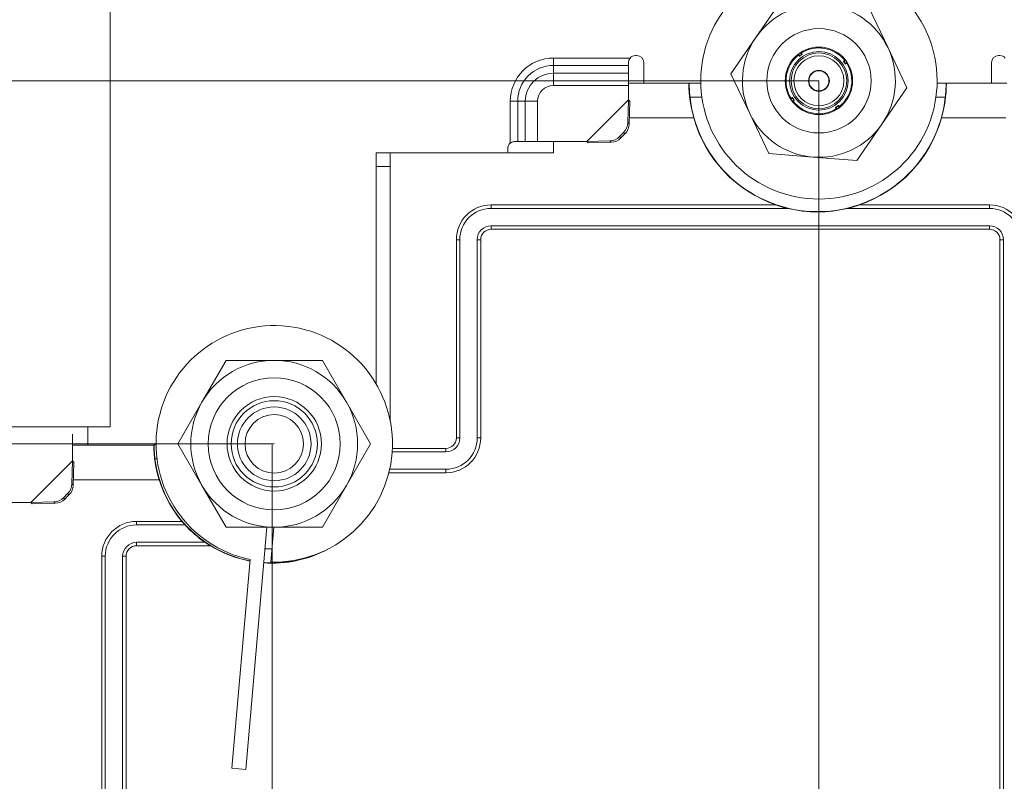
# Model space of a CAD drawing. Units: millimetres. Extents: x 0 to 297, y 0 to 265.
# Drawn here: x 175 to 183, y 115 to 121 of the extents above; entities that cross this region are included whole.
import ezdxf

# ---------------------------------------------------------------- set-up
doc = ezdxf.new("R2010")
doc.units = ezdxf.units.MM
doc.layers.add('1', color=7, linetype='Continuous', true_color=0xffffff)
doc.styles.add('Malgun Gothic', font='txt')
doc.dimstyles.get("Standard").update_dxf_attribs({"dimtxt": 0.18, "dimasz": 0.18, "dimexe": 0.18, "dimexo": 0.0625, "dimgap": 0.09, "dimtad": 0, "dimtih": 1, "dimtoh": 1, "dimdec": 4, "dimzin": 0, "dimdsep": 46, "dimtxsty": 'Standard', "dimcen": 0.09, "dimadec": 0, "dimazin": 0, "dimtfac": 1, "dimtdec": 4, "dimtofl": 0, "dimtmove": 0, "dimatfit": 3, "dimfxl": 1, "dimtolj": 1, "dimtzin": 0, "dimarcsym": 0})

# ---------------------------------------------------------------- blocks, each defined once
blk = doc.blocks.new('_U6')
at = {"layer": '1', "color": 7, "lineweight": 13}
for p, q in [((177.1886, 117.739), (177.1886, 103.2273)), ((171.4211, 112.1579), (171.4211, 103.2273)), ((171.4211, 104.0273), (177.1886, 104.0273))]:
    blk.add_line(p, q, dxfattribs=at)
at = {"layer": '1', "color": 7}
for points in [[(171.4211, 104.0273), (172.9211, 104.2918), (172.9211, 103.7628)], [(177.1886, 104.0273), (175.6886, 103.7628), (175.6886, 104.2918)]]:
    blk.add_solid(points, dxfattribs=at)
at = {"layer": '1', "color": 2, "linetype": 'Continuous', "lineweight": 13, "insert": (173.6107, 104.8404), "char_height": 1.5, "attachment_point": 7, "line_spacing_factor": 1.040712, "style": 'Malgun Gothic'}
blk.add_mtext('\\fMalgun Gothic|b0|i0;\\W0.8000;4\\A1;{\\H0.7x;\\S3/32;}', dxfattribs=at)
blk = doc.blocks.new('_U7')
at = {"layer": '1', "color": 7, "lineweight": 13}
for p, q in [((181.558, 120.6473), (181.558, 98.548)), ((171.4211, 112.1568), (171.4211, 98.548)), ((171.4211, 99.348), (181.558, 99.348))]:
    blk.add_line(p, q, dxfattribs=at)
at = {"layer": '1', "color": 7}
for points in [[(171.4211, 99.348), (172.9211, 99.6125), (172.9211, 99.0835)], [(181.558, 99.348), (180.058, 99.0835), (180.058, 99.6125)]]:
    blk.add_solid(points, dxfattribs=at)
at = {"layer": '1', "color": 2, "linetype": 'Continuous', "lineweight": 13, "insert": (175.3723, 100.1611), "char_height": 1.5, "attachment_point": 7, "line_spacing_factor": 1.040712, "style": 'Malgun Gothic'}
blk.add_mtext('\\fMalgun Gothic|b0|i0;\\W0.8000;7\\A1;{\\H0.7x;\\S3/16;}', dxfattribs=at)
blk = doc.blocks.new('_U14')
at = {"layer": '1', "color": 7, "lineweight": 13}
for p, q in [((168.5977, 108.4068), (168.5977, 117.3244)), ((187.6822, 113.5744), (167.7977, 113.5744)), ((171.4211, 112.1568), (167.7977, 112.1568))]:
    blk.add_line(p, q, dxfattribs=at)
at = {"layer": '1', "color": 7}
for points in [[(168.5977, 113.5744), (168.3332, 115.0744), (168.8622, 115.0745)], [(168.5977, 112.1568), (168.8622, 110.6568), (168.3332, 110.6568)]]:
    blk.add_solid(points, dxfattribs=at)
at = {"layer": '1', "color": 2, "linetype": 'Continuous', "lineweight": 13, "insert": (168.4316, 112.5483), "char_height": 1.5, "attachment_point": 7, "rotation": 90, "line_spacing_factor": 1.040712, "style": 'Malgun Gothic'}
blk.add_mtext('\\fMalgun Gothic|b0|i0;\\W0.8000;1', dxfattribs=at)
blk = doc.blocks.new('_U15')
at = {"layer": '1', "color": 7, "lineweight": 13}
for p, q in [((177.2056, 117.7478), (163.8651, 117.7478)), ((164.6651, 112.1568), (164.6651, 117.7478)), ((171.4211, 112.1568), (163.8651, 112.1568))]:
    blk.add_line(p, q, dxfattribs=at)
at = {"layer": '1', "color": 7}
for points in [[(164.6651, 117.7478), (164.9296, 116.2478), (164.4006, 116.2478)], [(164.6651, 112.1568), (164.4006, 113.6568), (164.9296, 113.6568)]]:
    blk.add_solid(points, dxfattribs=at)
at = {"layer": '1', "color": 2, "linetype": 'Continuous', "lineweight": 13, "insert": (163.999, 114.0095), "char_height": 1.5, "attachment_point": 7, "rotation": 90, "line_spacing_factor": 1.040712, "style": 'Malgun Gothic'}
blk.add_mtext('\\fMalgun Gothic|b0|i0;\\W0.8000;3\\A1;{\\H0.7x;\\S31/32;}', dxfattribs=at)
blk = doc.blocks.new('_U16')
at = {"layer": '1', "color": 7, "lineweight": 13}
for p, q in [((181.558, 120.6473), (159.5263, 120.6473)), ((160.3263, 112.1568), (160.3263, 120.6473)), ((171.4211, 112.1568), (159.5263, 112.1568))]:
    blk.add_line(p, q, dxfattribs=at)
at = {"layer": '1', "color": 7}
for points in [[(160.3263, 120.6473), (160.5908, 119.1473), (160.0618, 119.1473)], [(160.3263, 112.1568), (160.0618, 113.6568), (160.5908, 113.6568)]]:
    blk.add_solid(points, dxfattribs=at)
at = {"layer": '1', "color": 2, "linetype": 'Continuous', "lineweight": 13, "insert": (159.6602, 114.9502), "char_height": 1.5, "attachment_point": 7, "rotation": 90, "line_spacing_factor": 1.040712, "style": 'Malgun Gothic'}
blk.add_mtext('\\fMalgun Gothic|b0|i0;\\W0.8000;6\\A1;{\\H0.7x;\\S1/32;}', dxfattribs=at)
blk = doc.blocks.new('_U26')
at = {"layer": '1', "color": 7, "lineweight": 13}
for p, q in [((170.3378, 115.3051), (170.3378, 107.1358)), ((171.4211, 112.1579), (171.4211, 107.1358)), ((166.5878, 107.9358), (174.5716, 107.9358))]:
    blk.add_line(p, q, dxfattribs=at)
at = {"layer": '1', "color": 7}
for points in [[(170.3378, 107.9358), (168.8378, 107.6713), (168.8378, 108.2003)], [(171.4211, 107.9358), (172.9211, 108.2003), (172.9211, 107.6713)]]:
    blk.add_solid(points, dxfattribs=at)
at = {"layer": '1', "color": 2, "linetype": 'Continuous', "lineweight": 13, "insert": (173.575, 108.7489), "char_height": 1.5, "attachment_point": 7, "line_spacing_factor": 1.040712, "style": 'Malgun Gothic'}
blk.add_mtext('\\fMalgun Gothic|b0|i0;\\W0.8000;\\A1;{\\H0.7x;\\S25/32;}', dxfattribs=at)

msp = doc.modelspace()

# ---------------------------------------------------------------- linework, layer by layer
at = {"layer": '1', "color": 3, "linetype": 'Continuous', "lineweight": 13}
for p, q in [((175.893345, 123.716234), (175.893345, 117.882901)), ((181.255377, 121.284737), (181.055006, 120.994328)), ((182.110066, 120.909364), (181.95875, 121.228094)), ((181.055006, 120.994328), (180.854636, 120.70392)), ((181.392299, 120.857698), (181.393469, 120.860646)), ((181.402557, 120.84783), (181.393484, 120.860658)), ((181.395694, 120.862344), (181.406311, 120.847333)), ((181.419918, 120.856956), (181.409301, 120.871968)), ((181.411627, 120.87349), (181.4207, 120.860662)), ((181.411643, 120.8735), (181.414813, 120.873621)), ((182.261382, 120.590633), (182.110066, 120.909364)), ((179.436721, 120.82857), (179.436721, 120.769575)), ((179.436721, 120.82857), (180.049065, 120.82857)), ((180.036721, 120.793652), (180.036721, 120.769575)), ((180.092276, 120.849208), (180.103387, 120.849208)), ((180.158943, 120.627178), (180.158943, 120.793652)), ((181.773077, 120.809592), (181.758065, 120.798975)), ((181.758563, 120.802729), (181.771391, 120.811802)), ((181.767689, 120.785368), (181.782701, 120.795985)), ((181.768431, 120.812987), (181.771379, 120.811817)), ((181.784222, 120.793659), (181.771394, 120.784586)), ((181.784233, 120.793643), (181.784354, 120.790473)), ((182.936721, 120.627178), (182.936721, 120.793652)), ((182.992276, 120.849208), (183.003387, 120.849208)), ((180.036721, 120.769575), (179.436721, 120.769575)), ((179.436721, 120.769575), (179.436721, 120.708453)), ((179.436721, 120.708453), (179.436721, 120.610129)), ((179.436721, 120.708453), (180.036721, 120.708453)), ((180.036721, 120.769575), (180.036721, 120.708453)), ((180.036721, 120.708453), (180.036721, 120.610129)), ((180.854636, 120.70392), (181.005952, 120.385189)), ((180.036727, 120.627186), (180.519085, 120.627186)), ((180.52002, 120.628121), (180.61376, 120.628121)), ((182.57561, 120.628138), (182.502257, 120.628138)), ((182.576579, 120.627186), (183.05894, 120.627186)), ((180.036721, 120.610129), (179.436721, 120.610129)), ((180.036721, 120.610129), (180.036721, 120.494822)), ((182.061012, 120.300225), (182.261382, 120.590633)), ((179.091861, 120.483711), (179.150856, 120.483711)), ((179.091861, 120.149144), (179.091861, 120.483711)), ((179.150856, 120.483711), (179.211979, 120.483711)), ((179.150856, 120.483711), (179.150856, 120.161489)), ((179.211979, 120.483711), (179.310303, 120.483711)), ((179.211979, 120.161489), (179.211979, 120.483711)), ((179.310303, 120.483711), (179.310303, 120.161489)), ((179.703387, 120.161489), (180.036721, 120.494822)), ((179.703428, 120.161476), (180.036734, 120.494781)), ((180.031015, 120.310849), (180.036734, 120.494781)), ((180.036734, 120.494809), (180.036721, 120.494822)), ((180.036734, 120.494809), (180.047483, 120.484059)), ((180.047482, 120.484033), (180.041764, 120.3001)), ((180.622592, 120.517027), (180.52803, 120.517027)), ((181.331785, 120.50091), (181.331665, 120.50408)), ((181.331796, 120.500894), (181.344624, 120.509967)), ((181.348329, 120.509186), (181.333318, 120.498568)), ((181.342942, 120.484961), (181.357953, 120.495578)), ((181.357456, 120.491824), (181.344628, 120.482751)), ((181.347588, 120.481566), (181.344639, 120.482736)), ((182.567633, 120.517027), (182.493427, 120.517027)), ((181.005952, 120.385189), (181.157268, 120.066459)), ((181.704391, 120.421063), (181.695319, 120.433891)), ((181.6961, 120.437597), (181.706717, 120.422585)), ((181.704375, 120.421053), (181.701206, 120.420932)), ((181.720325, 120.432209), (181.709708, 120.447221)), ((181.713462, 120.446723), (181.722534, 120.433895)), ((181.72372, 120.436855), (181.72255, 120.433907)), ((180.031015, 120.310849), (180.041764, 120.3001)), ((180.558303, 120.350378), (180.043322, 120.350378)), ((181.860641, 120.009816), (182.061012, 120.300225)), ((183.052342, 120.350378), (182.53736, 120.350378)), ((179.96454, 120.201126), (179.997083, 120.233669)), ((179.975288, 120.190377), (180.007832, 120.222921)), ((180.007832, 120.222921), (179.997083, 120.233669)), ((179.150856, 120.161489), (179.126779, 120.161489)), ((179.211979, 120.161489), (179.150856, 120.161489)), ((179.310303, 120.161489), (179.211979, 120.161489)), ((179.703387, 120.161489), (179.310303, 120.161489)), ((179.436721, 120.161493), (179.436721, 120.0726)), ((179.703387, 120.161489), (179.703401, 120.161475)), ((179.71415, 120.150726), (179.703401, 120.161475)), ((179.703428, 120.161476), (179.88736, 120.167194)), ((179.898109, 120.156446), (179.714177, 120.150727)), ((179.898109, 120.156446), (179.88736, 120.167194)), ((179.96454, 120.201126), (179.975288, 120.190377)), ((179.436721, 120.0726), (178.133019, 120.0726)), ((178.133019, 117.926263), (178.133019, 120.072583)), ((179.071224, 120.094822), (179.071224, 120.105933)), ((181.157268, 120.066459), (181.508955, 120.038137)), ((181.508955, 120.038137), (181.860641, 120.009816)), ((178.019484, 118.226966), (178.019484, 119.961472)), ((178.13108, 119.961472), (178.019484, 119.961472)), ((178.13108, 117.936064), (178.13108, 119.961472)), ((178.938575, 119.655933), (181.214498, 119.655933)), ((178.938575, 119.628155), (178.938575, 119.655933)), ((178.938575, 119.628155), (181.308407, 119.628155)), ((181.787256, 119.628155), (182.921123, 119.628155)), ((181.881165, 119.655933), (182.921123, 119.655933)), ((182.921123, 119.628155), (182.921123, 119.655933)), ((178.938575, 119.461489), (178.938575, 119.489266)), ((178.938575, 119.489266), (182.921123, 119.489266)), ((182.921123, 119.461489), (178.938575, 119.461489)), ((182.921123, 119.461489), (182.921123, 119.489266)), ((178.660797, 117.794548), (178.660797, 119.378155)), ((178.688575, 119.378155), (178.660797, 119.378155)), ((178.688575, 117.794548), (178.688575, 119.378155)), ((178.855241, 119.378155), (178.827463, 119.378155)), ((178.827463, 117.794548), (178.827463, 119.378155)), ((178.855241, 119.378155), (178.855241, 117.794548)), ((183.004456, 119.378155), (183.032234, 119.378155)), ((183.004456, 113.277345), (183.004456, 119.378155)), ((183.032234, 113.277345), (183.032234, 119.378155)), ((176.820677, 118.414509), (176.628227, 118.081176)), ((177.205577, 118.414509), (176.820677, 118.414509)), ((177.590477, 118.414509), (177.205577, 118.414509)), ((177.782927, 118.081176), (177.590477, 118.414509)), ((176.628227, 118.081176), (176.435777, 117.747842)), ((177.975377, 117.747843), (177.782927, 118.081176)), ((174.782234, 117.882901), (175.893345, 117.882901)), ((175.716352, 117.738013), (175.716352, 117.8829)), ((175.59413, 117.824846), (175.59413, 117.726521)), ((178.688575, 117.794548), (178.660797, 117.794548)), ((178.855241, 117.794548), (178.827463, 117.794548)), ((175.59413, 117.611215), (175.59413, 117.726521)), ((175.59414, 117.738023), (176.243161, 117.738023)), ((176.244096, 117.738959), (176.261175, 117.738959)), ((176.435777, 117.747842), (176.628227, 117.414509)), ((177.782927, 117.414509), (177.975377, 117.747843)), ((178.149313, 117.711215), (178.577463, 117.711215)), ((178.577463, 117.683437), (178.577463, 117.711215)), ((176.268786, 117.627864), (176.252644, 117.627864)), ((178.147827, 117.683437), (178.577463, 117.683437)), ((175.260797, 117.277881), (175.59413, 117.611215)), ((175.260837, 117.277868), (175.594143, 117.611174)), ((175.588424, 117.427242), (175.594143, 117.611174)), ((175.594144, 117.611201), (175.59413, 117.611215)), ((175.594144, 117.611201), (175.604893, 117.600452)), ((175.604892, 117.600425), (175.599173, 117.416493)), ((178.577463, 117.51677), (178.121324, 117.51677)), ((178.127889, 117.544548), (178.577463, 117.544548)), ((178.577463, 117.51677), (178.577463, 117.544548)), ((175.588424, 117.427242), (175.599173, 117.416493)), ((176.285904, 117.461215), (175.600577, 117.461215)), ((176.628227, 117.414509), (176.820677, 117.081176)), ((177.590477, 117.081176), (177.782927, 117.414509)), ((175.521949, 117.317519), (175.554493, 117.350062)), ((175.521949, 117.317519), (175.532698, 117.30677)), ((175.532698, 117.30677), (175.565242, 117.339314)), ((175.565242, 117.339314), (175.554493, 117.350062)), ((174.867712, 117.277881), (175.260797, 117.277881)), ((175.260797, 117.277881), (175.26081, 117.277868)), ((175.271559, 117.267119), (175.26081, 117.277868)), ((175.260837, 117.277868), (175.44477, 117.283587)), ((175.455518, 117.272838), (175.271586, 117.26712)), ((175.455518, 117.272838), (175.44477, 117.283587)), ((176.105241, 117.127881), (176.468492, 117.127881)), ((176.105241, 117.100104), (176.105241, 117.127881)), ((176.105241, 117.100104), (176.492362, 117.100104)), ((176.820677, 117.081176), (177.205577, 117.081176)), ((177.147248, 117.081144), (176.978004, 115.146667)), ((177.17875, 116.803779), (177.20302, 117.081186)), ((177.205577, 117.081176), (177.590477, 117.081176)), ((176.105241, 116.961215), (176.651962, 116.961215)), ((176.105241, 116.933437), (176.105241, 116.961215)), ((176.695568, 116.933437), (176.105241, 116.933437)), ((175.827463, 113.277345), (175.827463, 116.850104)), ((175.855241, 116.850104), (175.827463, 116.850104)), ((175.855241, 116.850104), (175.855241, 113.277345)), ((176.021908, 116.850104), (175.99413, 116.850104)), ((175.99413, 116.850104), (175.99413, 113.277345)), ((176.021908, 116.850104), (176.021908, 113.277345)), ((177.013146, 116.82321), (176.867315, 115.156351)), ((176.978004, 115.146667), (176.867315, 115.156351))]:
    msp.add_line(p, q, dxfattribs=at)
for centre, radius in [((181.558009, 120.647277), 0.416667), ((181.558009, 120.647277), 0.269444), ((181.558009, 120.647277), 0.234447), ((181.558009, 120.647277), 0.222222), ((181.558009, 120.647277), 0.2), ((181.558009, 120.647277), 0.083333), ((181.558009, 120.647277), 0.080425), ((177.205577, 117.747843), 0.527778), ((177.205577, 117.747843), 0.376988), ((177.205577, 117.747843), 0.344444), ((177.205577, 117.747843), 0.294444), ((177.205577, 117.747843), 0.233333)]:
    msp.add_circle(centre, radius, dxfattribs=at)
for centre, radius, start, end in [((181.558009, 120.647277), 0.944444, 86.6426435, 76.5140297), ((181.558009, 120.647277), 0.611111, 85.3958712, 145.3958712), ((181.558009, 120.647277), 0.611111, 25.3958712, 85.3958712), ((181.558009, 120.647277), 0.611111, 145.3958712, 205.3958712), ((181.558009, 120.647277), 0.26269, 128.2784363, 212.261987), ((181.558009, 120.647277), 0.26269, 128.2693666, 128.2784363), ((181.558009, 120.647277), 0.26269, 122.261987, 122.2710568), ((181.558009, 120.647277), 0.26269, 38.2784363, 122.261987), ((181.558009, 120.647277), 0.611111, 325.3958712, 25.3958712), ((179.436721, 120.483711), 0.344859, 90, 180), ((180.092276, 120.793652), 0.055556, 90, 141.0592133), ((180.103387, 120.793652), 0.055556, 0, 90), ((181.558009, 120.647277), 0.26269, 308.2784363, 32.261987), ((181.558009, 120.647277), 0.26269, 38.2693666, 38.2784363), ((181.558009, 120.647277), 0.26269, 32.261987, 32.2710568), ((182.992276, 120.793652), 0.055556, 90, 180), ((183.003387, 120.793652), 0.055556, 38.9407867, 90), ((179.436721, 120.483711), 0.285865, 90, 180), ((179.436721, 120.483711), 0.224742, 90, 180), ((179.436721, 120.483711), 0.126418, 90, 180), ((181.547832, 120.628155), 1.025838, 186.2189985, 353.7810015), ((181.558009, 120.647277), 0.26269, 212.261987, 212.2710568), ((181.558009, 120.647277), 0.26269, 218.2693666, 218.2784363), ((181.558009, 120.647277), 0.26269, 218.2784363, 302.261987), ((181.558009, 120.647277), 0.611111, 205.3958712, 265.3958712), ((181.558009, 120.647277), 0.26269, 302.261987, 302.2710568), ((181.558009, 120.647277), 0.26269, 308.2693666, 308.2784363), ((181.547832, 120.628155), 1.027778, 195.6803501, 251.0753556), ((181.558009, 120.647277), 0.611111, 265.3958712, 325.3958712), ((181.547832, 120.628155), 1.027778, 288.9246444, 344.3196499), ((179.126779, 120.105933), 0.055556, 128.9407867, 180), ((179.126779, 120.094822), 0.055556, 180, 203.5785937), ((178.938575, 119.378155), 0.277778, 90, 180), ((178.938575, 119.378155), 0.25, 90, 180), ((181.547832, 120.628155), 1.028263, 256.5354524, 283.4645476), ((182.921123, 119.378155), 0.277778, 0, 90), ((182.921123, 119.378155), 0.25, 0, 90), ((178.938575, 119.378155), 0.111111, 90, 180), ((178.938575, 119.378155), 0.083333, 90, 180), ((182.921123, 119.378155), 0.111111, 0, 90), ((182.921123, 119.378155), 0.083333, 0, 90), ((177.205577, 117.747843), 0.944444, 268.372288, 258.2436743), ((177.205577, 117.747843), 0.666667, 90, 150), ((177.205577, 117.747843), 0.666667, 30, 90), ((177.205577, 117.747843), 0.666667, 150, 210), ((177.205577, 117.747843), 0.666667, 330, 30), ((178.577463, 117.794548), 0.083333, 270, 0), ((178.577463, 117.794548), 0.111111, 270, 0), ((178.577463, 117.794548), 0.25, 270, 0), ((178.577463, 117.794548), 0.277778, 270, 0), ((177.188575, 117.738993), 0.942505, 186.7713311, 259.2188085), ((177.188575, 117.738993), 0.944444, 197.1046352, 220.3202151), ((177.205577, 117.747843), 0.666667, 210, 270), ((177.205577, 117.747843), 0.666667, 270, 330), ((176.105241, 116.850104), 0.277778, 90, 180), ((176.105241, 116.850104), 0.25, 90, 180), ((177.188575, 117.738993), 0.944929, 222.5414555, 235.3970208), ((176.105241, 116.850104), 0.111111, 90, 180), ((176.105241, 116.850104), 0.083333, 90, 180), ((177.188575, 117.738993), 0.944444, 238.5330237, 259.231651), ((177.188575, 117.738993), 0.944444, 265.9812034, 298.0790748), ((177.188575, 117.738993), 0.942505, 265.9828466, 292.2675905), ((177.188575, 117.738993), 0.830909, 266.1157518, 269.9524324)]:
    msp.add_arc(centre, radius, start, end, dxfattribs=at)
for centre, major_axis, ratio, start_param, end_param in [((181.545774, 120.664576), (-0.132747, 0.187693), 0.99491549, 6.24674316, 6.3196275), ((181.418784, 120.85856), (-0.00152, 0.002325), 0.03659552, 3.2420358, 3.92766133), ((181.422968, 120.862266), (-0.002268, -0.001604), 0.9949516, 0, 1.51633893), ((181.400289, 120.846226), (-0.002268, -0.001604), 0.9949516, 1.62525373, 3.14159265), ((181.405177, 120.848936), (0.001686, -0.002208), 0.03659552, 5.49711663, 6.18274217), ((181.756959, 120.804997), (-0.001604, 0.002268), 0.9949516, 1.62525373, 3.14159265), ((181.759669, 120.800109), (-0.002208, -0.001686), 0.03659552, 5.49711663, 6.18274217), ((181.575309, 120.659512), (0.187693, 0.132748), 0.99491536, 6.24674311, 6.31962744), ((181.769293, 120.786502), (0.002325, 0.00152), 0.03659552, 3.24203579, 3.92766133), ((181.772998, 120.782318), (-0.001604, 0.002268), 0.9949516, 0, 1.51633893), ((181.547832, 120.631759), (0, 1.028763), 0.99999387, 1.57524152, 1.84784083), ((181.547832, 120.631759), (0, 1.028763), 0.99999387, 4.43534448, 4.70794379), ((180.036707, 120.494808), (0, 0.000155), 0.17632729, 4.53785622, 4.71510962), ((181.34302, 120.512235), (0.001604, -0.002268), 0.9949516, 0, 1.51633893), ((181.346726, 120.508051), (-0.002325, -0.00152), 0.03659552, 3.2420358, 3.92766133), ((181.54071, 120.635041), (0.187693, 0.132747), 0.99491542, 3.10515048, 3.17803482), ((181.35906, 120.489556), (0.001604, -0.002268), 0.9949516, 1.62525373, 3.14159265), ((181.35635, 120.494444), (0.002208, 0.001686), 0.03659552, 5.49711663, 6.18274217), ((181.693051, 120.432287), (0.002268, 0.001604), 0.9949516, 0, 1.51633893), ((181.697234, 120.435993), (0.00152, -0.002325), 0.03659552, 3.24203579, 3.92766133), ((181.570245, 120.629977), (-0.132747, 0.187693), 0.99491544, 3.10515048, 3.17803481), ((181.710842, 120.445617), (-0.001686, 0.002208), 0.03659552, 5.49711663, 6.18274217), ((181.71573, 120.448327), (0.002268, 0.001604), 0.9949516, 1.62525373, 3.14159265), ((179.923254, 120.307499), (-0.078567, -0.078567), 0.93969262, 1.57079633, 2.35619449), ((179.934003, 120.29675), (0.078567, 0.078567), 0.93969262, 4.71238898, 5.49778714), ((179.703401, 120.161503), (0.000155, 0), 0.17632604, 4.70966739, 4.88692205), ((179.890711, 120.274955), (-0.078567, -0.078567), 0.93969262, 0.78539816, 1.57079633), ((179.901459, 120.264206), (0.078567, 0.078567), 0.93969262, 3.92699082, 4.71238898), ((178.020453, 119.961472), (0, 0.111111), 0.00872687, 6.26573415, 7.85398163), ((178.133019, 119.961472), (0, 0.111111), 0.01745506, 0, 1.57079633), ((177.188575, 117.742304), (0, 0.945429), 0.99999387, 1.57532459, 1.87267459), ((175.594116, 117.611201), (0, 0.000155), 0.17632807, 4.53785605, 4.71510865), ((175.480664, 117.423891), (-0.078567, -0.078567), 0.93969262, 1.57079633, 2.35619449), ((175.491412, 117.413143), (0.078567, 0.078567), 0.93969262, 4.71238898, 5.49778714), ((175.44812, 117.391348), (-0.078567, -0.078567), 0.93969262, 0.78539816, 1.57079633), ((175.260811, 117.277895), (0.000155, 0), 0.17632691, 4.70966806, 4.88692184), ((175.458869, 117.380599), (0.078567, 0.078567), 0.93969262, 3.92699082, 4.71238898)]:
    msp.add_ellipse(centre, major_axis=major_axis, ratio=ratio, start_param=start_param, end_param=end_param, dxfattribs=at)
for points, knots in [([(181.402006, 120.84406), (181.401898, 120.844212), (181.401791, 120.844364), (181.401254, 120.845122), (181.400824, 120.845729), (181.3987, 120.848729), (181.397004, 120.851123), (181.395309, 120.853517)], [0, 0, 0, 0, 0.04811112, 0.04811112, 0.24055559, 0.24055559, 1, 1, 1, 1]), ([(181.414066, 120.870041), (181.414254, 120.869775), (181.414499, 120.869541), (181.415056, 120.869184), (181.415375, 120.869056), (181.415879, 120.868959), (181.416054, 120.868943), (181.416404, 120.868943), (181.416579, 120.868959), (181.416929, 120.869026), (181.417103, 120.869077), (181.417437, 120.86921), (181.417598, 120.869291), (181.417752, 120.86939)], [0, 0, 0, 0, 0.25, 0.25, 0.5, 0.5, 0.625, 0.625, 0.75, 0.75, 0.875, 0.875, 1, 1, 1, 1]), ([(181.417752, 120.86939), (181.417859, 120.869238), (181.417967, 120.869086), (181.418503, 120.868327), (181.418931, 120.86772), (181.421053, 120.864717), (181.422745, 120.862321), (181.424438, 120.859925)], [0, 0, 0, 0, 0.04811112, 0.04811112, 0.24055559, 0.24055559, 1, 1, 1, 1]), ([(181.4207, 120.860662), (181.420851, 120.860448), (181.420972, 120.860218), (181.421144, 120.859718), (181.421197, 120.859447), (181.421199, 120.859001), (181.421186, 120.858846), (181.421123, 120.858519), (181.421073, 120.858345), (181.420953, 120.85807), (181.420905, 120.857976), (181.420787, 120.857778), (181.420716, 120.857676), (181.420545, 120.857466), (181.420442, 120.857357), (181.420203, 120.857147), (181.420064, 120.857045), (181.419918, 120.856956)], [0, 0, 0, 0, 0.25, 0.25, 0.5, 0.5, 0.625, 0.625, 0.75, 0.75, 0.8125, 0.8125, 0.875, 0.875, 0.9375, 0.9375, 1, 1, 1, 1]), ([(181.424438, 120.859925), (181.424465, 120.859887), (181.424472, 120.859836), (181.424446, 120.859711), (181.424412, 120.859635), (181.424302, 120.859459), (181.424225, 120.859357), (181.42402, 120.859123), (181.423893, 120.858991), (181.423582, 120.858696), (181.423397, 120.858531), (181.422959, 120.858162), (181.42271, 120.857962), (181.422275, 120.85763), (181.422119, 120.857513), (181.421794, 120.857274), (181.421623, 120.857152), (181.421264, 120.856899), (181.421076, 120.856768), (181.420696, 120.85651), (181.420502, 120.856381), (181.420305, 120.856252)], [0, 0, 0, 0, 0.125, 0.125, 0.25, 0.25, 0.375, 0.375, 0.5, 0.5, 0.625, 0.625, 0.75, 0.75, 0.8125, 0.8125, 0.875, 0.875, 0.9375, 0.9375, 1, 1, 1, 1]), ([(180.049065, 120.82857), (180.046978, 120.825987), (180.045154, 120.82326), (180.042799, 120.818972), (180.042077, 120.817509), (180.041091, 120.815266), (180.040779, 120.814512), (180.040194, 120.813006), (180.03992, 120.812252), (180.038641, 120.808481), (180.037904, 120.805459), (180.037301, 120.801695), (180.037196, 120.800942), (180.037019, 120.79945), (180.036802, 120.79723), (180.036721, 120.795068), (180.036721, 120.793652)], [0, 0, 0, 0, 0.25, 0.25, 0.375, 0.375, 0.4375, 0.4375, 0.5, 0.5, 0.75, 0.75, 0.8125, 0.8125, 0.875, 1, 1, 1, 1]), ([(181.406846, 120.846733), (181.406471, 120.846447), (181.4061, 120.846174), (181.405379, 120.845662), (181.405045, 120.845436), (181.404431, 120.845034), (181.404159, 120.844866), (181.403667, 120.844577), (181.403449, 120.844457), (181.403068, 120.844262), (181.402902, 120.844187), (181.402614, 120.844072), (181.402491, 120.844032), (181.402185, 120.843965), (181.40206, 120.843984), (181.402006, 120.84406)], [0, 0, 0, 0, 0.125, 0.125, 0.25, 0.25, 0.375, 0.375, 0.5, 0.5, 0.625, 0.625, 0.75, 0.75, 1, 1, 1, 1]), ([(181.406311, 120.847333), (181.406178, 120.847223), (181.406036, 120.847127), (181.405756, 120.846971), (181.405619, 120.84691), (181.405241, 120.846774), (181.405016, 120.846735), (181.404617, 120.846706), (181.404437, 120.846716), (181.404107, 120.846766), (181.403957, 120.846806), (181.403538, 120.846955), (181.4033, 120.847095), (181.402885, 120.847426), (181.402708, 120.847617), (181.402557, 120.84783)], [0, 0, 0, 0, 0.0625, 0.0625, 0.125, 0.125, 0.25, 0.25, 0.375, 0.375, 0.5, 0.5, 0.75, 0.75, 1, 1, 1, 1]), ([(181.757466, 120.79844), (181.757179, 120.798815), (181.756907, 120.799185), (181.756395, 120.799907), (181.756168, 120.800241), (181.755767, 120.800855), (181.755599, 120.801127), (181.755309, 120.801618), (181.755189, 120.801837), (181.754995, 120.802218), (181.75492, 120.802383), (181.754804, 120.802672), (181.754765, 120.802795), (181.754697, 120.803101), (181.754716, 120.803226), (181.754793, 120.80328)], [0, 0, 0, 0, 0.125, 0.125, 0.25, 0.25, 0.375, 0.375, 0.5, 0.5, 0.625, 0.625, 0.75, 0.75, 1, 1, 1, 1]), ([(181.764249, 120.809976), (181.761856, 120.808281), (181.759462, 120.806586), (181.756461, 120.804461), (181.755855, 120.804032), (181.755096, 120.803495), (181.754945, 120.803387), (181.754793, 120.80328)], [0, 0, 0, 0, 0.75944441, 0.75944441, 0.95188888, 0.95188888, 1, 1, 1, 1]), ([(181.758065, 120.798975), (181.757956, 120.799108), (181.75786, 120.79925), (181.757703, 120.79953), (181.757643, 120.799666), (181.757507, 120.800045), (181.757468, 120.800269), (181.757439, 120.800669), (181.757449, 120.800848), (181.757499, 120.801179), (181.757538, 120.801329), (181.757688, 120.801747), (181.757828, 120.801986), (181.758158, 120.802401), (181.758349, 120.802578), (181.758563, 120.802729)], [0, 0, 0, 0, 0.0625, 0.0625, 0.125, 0.125, 0.25, 0.25, 0.375, 0.375, 0.5, 0.5, 0.75, 0.75, 1, 1, 1, 1]), ([(181.770658, 120.780848), (181.77062, 120.780821), (181.770569, 120.780814), (181.770443, 120.78084), (181.770368, 120.780873), (181.770191, 120.780984), (181.77009, 120.78106), (181.769856, 120.781265), (181.769724, 120.781393), (181.769428, 120.781704), (181.769263, 120.781889), (181.768895, 120.782327), (181.768695, 120.782576), (181.768362, 120.783011), (181.768246, 120.783167), (181.768007, 120.783492), (181.767884, 120.783663), (181.767631, 120.784022), (181.767501, 120.78421), (181.767243, 120.78459), (181.767114, 120.784784), (181.766985, 120.784981)], [0, 0, 0, 0, 0.125, 0.125, 0.25, 0.25, 0.375, 0.375, 0.5, 0.5, 0.625, 0.625, 0.75, 0.75, 0.8125, 0.8125, 0.875, 0.875, 0.9375, 0.9375, 1, 1, 1, 1]), ([(181.771394, 120.784586), (181.771181, 120.784435), (181.77095, 120.784314), (181.77045, 120.784141), (181.77018, 120.784088), (181.769734, 120.784087), (181.769579, 120.784099), (181.769251, 120.784162), (181.769078, 120.784212), (181.768803, 120.784333), (181.768708, 120.784381), (181.768511, 120.784499), (181.768408, 120.784569), (181.768199, 120.784741), (181.768089, 120.784844), (181.767879, 120.785083), (181.767777, 120.785221), (181.767689, 120.785368)], [0, 0, 0, 0, 0.25, 0.25, 0.5, 0.5, 0.625, 0.625, 0.75, 0.75, 0.8125, 0.8125, 0.875, 0.875, 0.9375, 0.9375, 1, 1, 1, 1]), ([(181.770658, 120.780848), (181.773054, 120.782541), (181.77545, 120.784233), (181.778453, 120.786354), (181.77906, 120.786783), (181.779819, 120.787319), (181.77997, 120.787426), (181.780122, 120.787534)], [0, 0, 0, 0, 0.75944441, 0.75944441, 0.95188888, 0.95188888, 1, 1, 1, 1]), ([(181.780774, 120.79122), (181.780508, 120.791032), (181.780273, 120.790787), (181.779917, 120.79023), (181.779788, 120.78991), (181.779692, 120.789407), (181.779675, 120.789232), (181.779675, 120.788882), (181.779692, 120.788707), (181.779759, 120.788357), (181.77981, 120.788182), (181.779942, 120.787849), (181.780024, 120.787688), (181.780122, 120.787534)], [0, 0, 0, 0, 0.25, 0.25, 0.5, 0.5, 0.625, 0.625, 0.75, 0.75, 0.875, 0.875, 1, 1, 1, 1]), ([(180.52803, 120.517027), (180.527226, 120.524412), (180.526502, 120.531681), (180.525526, 120.542414), (180.525219, 120.545964), (180.524857, 120.550364), (180.524786, 120.551243), (180.524645, 120.552995), (180.524576, 120.553871), (180.524373, 120.55648), (180.524242, 120.558198), (180.523615, 120.566674), (180.523193, 120.573107), (180.52274, 120.580715), (180.522653, 120.582215), (180.522486, 120.585169), (180.522406, 120.586628), (180.522177, 120.590896), (180.522039, 120.593603), (180.521662, 120.601318), (180.521457, 120.605926), (180.521232, 120.610996), (180.521189, 120.611975), (180.521105, 120.613843), (180.521065, 120.614734), (180.520949, 120.61728), (180.520803, 120.620337), (180.520669, 120.622726), (180.52057, 120.624263), (180.520537, 120.624733), (180.520472, 120.625586), (180.520439, 120.625968), (180.520277, 120.627642), (180.52015, 120.628251), (180.52002, 120.628121)], [0, 0, 0, 0, 0.125, 0.125, 0.1875, 0.1875, 0.203125, 0.203125, 0.21875, 0.21875, 0.25, 0.25, 0.375, 0.375, 0.40625, 0.40625, 0.4375, 0.4375, 0.5, 0.5, 0.625, 0.625, 0.65625, 0.65625, 0.6875, 0.6875, 0.75, 0.8125, 0.8125, 0.84375, 0.84375, 0.875, 0.875, 1, 1, 1, 1]), ([(182.575643, 120.628121), (182.575514, 120.628251), (182.575387, 120.627641), (182.575195, 120.625663), (182.57513, 120.624824), (182.575047, 120.623548), (182.575031, 120.623281), (182.574997, 120.622724), (182.57498, 120.622434), (182.574929, 120.621532), (182.574894, 120.62089), (182.574719, 120.617473), (182.574569, 120.614096), (182.574346, 120.609075), (182.5743, 120.60803), (182.574202, 120.605859), (182.574152, 120.604729), (182.573993, 120.601247), (182.573878, 120.5988), (182.573502, 120.591091), (182.573206, 120.585466), (182.572751, 120.57781), (182.572656, 120.576246), (182.572457, 120.57309), (182.572354, 120.571494), (182.572033, 120.566652), (182.571572, 120.560053), (182.571037, 120.553174), (182.570604, 120.547908), (182.570455, 120.546134), (182.570145, 120.542552), (182.569986, 120.540747), (182.569165, 120.531717), (182.568438, 120.524412), (182.567633, 120.517027)], [0, 0, 0, 0, 0.125, 0.125, 0.1875, 0.1875, 0.203125, 0.203125, 0.21875, 0.21875, 0.25, 0.25, 0.375, 0.375, 0.40625, 0.40625, 0.4375, 0.4375, 0.5, 0.5, 0.625, 0.625, 0.65625, 0.65625, 0.6875, 0.6875, 0.75, 0.8125, 0.8125, 0.84375, 0.84375, 0.875, 0.875, 1, 1, 1, 1]), ([(181.331665, 120.50408), (181.332735, 120.504836), (181.333805, 120.505592), (181.335208, 120.506584), (181.335541, 120.506819), (181.335874, 120.507055)], [0, 0, 0, 0, 0.76263936, 0.76263936, 1, 1, 1, 1]), ([(181.335244, 120.503333), (181.335511, 120.503522), (181.335745, 120.503767), (181.336102, 120.504323), (181.33623, 120.504643), (181.336327, 120.505146), (181.336343, 120.505321), (181.336343, 120.505671), (181.336326, 120.505846), (181.336259, 120.506196), (181.336208, 120.506371), (181.336076, 120.506704), (181.335994, 120.506865), (181.335896, 120.50702)], [0, 0, 0, 0, 0.25, 0.25, 0.5, 0.5, 0.625, 0.625, 0.75, 0.75, 0.875, 0.875, 1, 1, 1, 1]), ([(181.335896, 120.50702), (181.336048, 120.507127), (181.3362, 120.507234), (181.336959, 120.50777), (181.337566, 120.508199), (181.340568, 120.51032), (181.342964, 120.512013), (181.34536, 120.513705)], [0, 0, 0, 0, 0.04811112, 0.04811112, 0.24055559, 0.24055559, 1, 1, 1, 1]), ([(181.344624, 120.509967), (181.344837, 120.510118), (181.345068, 120.510239), (181.345568, 120.510412), (181.345839, 120.510465), (181.346285, 120.510466), (181.346439, 120.510454), (181.346767, 120.510391), (181.34694, 120.510341), (181.347216, 120.51022), (181.34731, 120.510173), (181.347507, 120.510054), (181.34761, 120.509984), (181.34782, 120.509812), (181.347929, 120.509709), (181.348139, 120.50947), (181.348241, 120.509332), (181.348329, 120.509186)], [0, 0, 0, 0, 0.25, 0.25, 0.5, 0.5, 0.625, 0.625, 0.75, 0.75, 0.8125, 0.8125, 0.875, 0.875, 0.9375, 0.9375, 1, 1, 1, 1]), ([(181.34536, 120.513705), (181.345399, 120.513732), (181.345449, 120.513739), (181.345575, 120.513713), (181.34565, 120.51368), (181.345827, 120.51357), (181.345928, 120.513493), (181.346163, 120.513288), (181.346295, 120.51316), (181.34659, 120.512849), (181.346755, 120.512665), (181.347123, 120.512226), (181.347323, 120.511977), (181.347656, 120.511542), (181.347773, 120.511386), (181.348011, 120.511061), (181.348134, 120.510891), (181.348387, 120.510532), (181.348517, 120.510343), (181.348775, 120.509963), (181.348904, 120.509769), (181.349034, 120.509572)], [0, 0, 0, 0, 0.125, 0.125, 0.25, 0.25, 0.375, 0.375, 0.5, 0.5, 0.625, 0.625, 0.75, 0.75, 0.8125, 0.8125, 0.875, 0.875, 0.9375, 0.9375, 1, 1, 1, 1]), ([(181.351769, 120.484577), (181.354163, 120.486272), (181.356557, 120.487967), (181.359557, 120.490092), (181.360164, 120.490521), (181.360922, 120.491058), (181.361074, 120.491166), (181.361225, 120.491273)], [0, 0, 0, 0, 0.75944441, 0.75944441, 0.95188888, 0.95188888, 1, 1, 1, 1]), ([(181.357953, 120.495578), (181.358062, 120.495446), (181.358159, 120.495304), (181.358315, 120.495023), (181.358375, 120.494887), (181.358511, 120.494508), (181.358551, 120.494284), (181.35858, 120.493884), (181.358569, 120.493705), (181.35852, 120.493374), (181.35848, 120.493224), (181.358331, 120.492806), (181.35819, 120.492567), (181.35786, 120.492152), (181.357669, 120.491975), (181.357456, 120.491824)], [0, 0, 0, 0, 0.0625, 0.0625, 0.125, 0.125, 0.25, 0.25, 0.375, 0.375, 0.5, 0.5, 0.75, 0.75, 1, 1, 1, 1]), ([(181.358552, 120.496113), (181.358839, 120.495738), (181.359112, 120.495368), (181.359623, 120.494646), (181.35985, 120.494313), (181.360251, 120.493698), (181.36042, 120.493426), (181.360709, 120.492935), (181.360829, 120.492716), (181.361023, 120.492335), (181.361099, 120.49217), (181.361214, 120.491881), (181.361253, 120.491758), (181.361321, 120.491452), (181.361302, 120.491327), (181.361225, 120.491273)], [0, 0, 0, 0, 0.125, 0.125, 0.25, 0.25, 0.375, 0.375, 0.5, 0.5, 0.625, 0.625, 0.75, 0.75, 1, 1, 1, 1]), ([(181.691581, 120.434628), (181.691554, 120.434666), (181.691546, 120.434717), (181.691573, 120.434843), (181.691606, 120.434918), (181.691716, 120.435094), (181.691793, 120.435196), (181.691998, 120.43543), (181.692126, 120.435562), (181.692437, 120.435858), (181.692621, 120.436022), (181.693059, 120.436391), (181.693309, 120.436591), (181.693744, 120.436924), (181.6939, 120.43704), (181.694225, 120.437279), (181.694395, 120.437401), (181.694754, 120.437654), (181.694942, 120.437785), (181.695323, 120.438043), (181.695516, 120.438172), (181.695714, 120.438301)], [0, 0, 0, 0, 0.125, 0.125, 0.25, 0.25, 0.375, 0.375, 0.5, 0.5, 0.625, 0.625, 0.75, 0.75, 0.8125, 0.8125, 0.875, 0.875, 0.9375, 0.9375, 1, 1, 1, 1]), ([(181.698266, 120.425164), (181.698159, 120.425315), (181.698052, 120.425467), (181.697516, 120.426226), (181.697087, 120.426833), (181.694966, 120.429836), (181.693273, 120.432232), (181.691581, 120.434628)], [0, 0, 0, 0, 0.04811112, 0.04811112, 0.24055559, 0.24055559, 1, 1, 1, 1]), ([(181.695319, 120.433891), (181.695168, 120.434105), (181.695047, 120.434335), (181.694874, 120.434836), (181.694821, 120.435106), (181.694819, 120.435552), (181.694832, 120.435707), (181.694895, 120.436034), (181.694945, 120.436208), (181.695065, 120.436483), (181.695113, 120.436578), (181.695232, 120.436775), (181.695302, 120.436877), (181.695473, 120.437087), (181.695576, 120.437196), (181.695816, 120.437407), (181.695954, 120.437509), (181.6961, 120.437597)], [0, 0, 0, 0, 0.25, 0.25, 0.5, 0.5, 0.625, 0.625, 0.75, 0.75, 0.8125, 0.8125, 0.875, 0.875, 0.9375, 0.9375, 1, 1, 1, 1]), ([(181.701206, 120.420932), (181.70045, 120.422002), (181.699693, 120.423072), (181.698702, 120.424475), (181.698466, 120.424808), (181.698231, 120.425141)], [0, 0, 0, 0, 0.76263936, 0.76263936, 1, 1, 1, 1]), ([(181.701952, 120.424512), (181.701764, 120.424778), (181.701519, 120.425012), (181.700963, 120.425369), (181.700643, 120.425498), (181.700139, 120.425594), (181.699964, 120.425611), (181.699614, 120.42561), (181.699439, 120.425594), (181.69909, 120.425527), (181.698915, 120.425476), (181.698582, 120.425343), (181.698421, 120.425262), (181.698266, 120.425164)], [0, 0, 0, 0, 0.25, 0.25, 0.5, 0.5, 0.625, 0.625, 0.75, 0.75, 0.875, 0.875, 1, 1, 1, 1]), ([(181.709172, 120.44782), (181.709548, 120.448106), (181.709918, 120.448379), (181.71064, 120.448891), (181.710973, 120.449118), (181.711588, 120.449519), (181.711859, 120.449687), (181.712351, 120.449977), (181.71257, 120.450097), (181.712951, 120.450291), (181.713116, 120.450366), (181.713405, 120.450481), (181.713528, 120.450521), (181.713834, 120.450588), (181.713958, 120.450569), (181.714013, 120.450493)], [0, 0, 0, 0, 0.125, 0.125, 0.25, 0.25, 0.375, 0.375, 0.5, 0.5, 0.625, 0.625, 0.75, 0.75, 1, 1, 1, 1]), ([(181.709708, 120.447221), (181.70984, 120.44733), (181.709982, 120.447426), (181.710262, 120.447583), (181.710399, 120.447643), (181.710777, 120.447779), (181.711002, 120.447818), (181.711401, 120.447847), (181.711581, 120.447837), (181.711911, 120.447787), (181.712061, 120.447747), (181.71248, 120.447598), (181.712718, 120.447458), (181.713134, 120.447128), (181.713311, 120.446937), (181.713462, 120.446723)], [0, 0, 0, 0, 0.0625, 0.0625, 0.125, 0.125, 0.25, 0.25, 0.375, 0.375, 0.5, 0.5, 0.75, 0.75, 1, 1, 1, 1]), ([(181.714013, 120.450493), (181.71412, 120.450341), (181.714227, 120.45019), (181.714764, 120.449431), (181.715194, 120.448825), (181.717319, 120.445824), (181.719014, 120.44343), (181.720709, 120.441036)], [0, 0, 0, 0, 0.04811112, 0.04811112, 0.24055559, 0.24055559, 1, 1, 1, 1]), ([(181.720709, 120.441036), (181.720565, 120.440923), (181.720434, 120.440799), (181.720198, 120.440529), (181.720092, 120.440381), (181.719913, 120.440073), (181.719839, 120.439914), (181.719722, 120.439584), (181.719679, 120.439414), (181.719602, 120.438907), (181.719617, 120.438562), (181.719768, 120.437919), (181.719907, 120.43761), (181.720095, 120.437344)], [0, 0, 0, 0, 0.125, 0.125, 0.25, 0.25, 0.375, 0.375, 0.5, 0.5, 0.75, 0.75, 1, 1, 1, 1]), ([(179.126779, 120.161489), (179.12395, 120.161489), (179.121037, 120.161274), (179.11656, 120.160562), (179.115049, 120.160259), (179.112758, 120.159696), (179.111991, 120.15949), (179.110468, 120.159046), (179.10971, 120.158808), (179.105939, 120.15753), (179.10298, 120.15624), (179.099375, 120.154266), (179.098657, 120.153852), (179.097244, 120.152994), (179.095154, 120.151661), (179.093154, 120.150188), (179.091861, 120.149144)], [0, 0, 0, 0, 0.25, 0.25, 0.375, 0.375, 0.4375, 0.4375, 0.5, 0.5, 0.75, 0.75, 0.8125, 0.8125, 0.875, 1, 1, 1, 1]), ([(181.214498, 119.655933), (181.218695, 119.654494), (181.227083, 119.651675), (181.235464, 119.64897), (181.243842, 119.646322), (181.24803, 119.645026), (181.2564, 119.64249), (181.260583, 119.641249), (181.266852, 119.639431), (181.268941, 119.638831), (181.273104, 119.637649), (181.275179, 119.637067), (181.279313, 119.635918), (181.281373, 119.635352), (181.285466, 119.634239), (181.287497, 119.633693), (181.29152, 119.632621), (181.293511, 119.632095), (181.297408, 119.631075), (181.299323, 119.630578), (181.302035, 119.629875), (181.302913, 119.629648), (181.304589, 119.629214), (181.305392, 119.629005), (181.306453, 119.628726), (181.306786, 119.628638), (181.30738, 119.628478), (181.30764, 119.628407), (181.307956, 119.628317), (181.30805, 119.62829), (181.308209, 119.628243), (181.308274, 119.628222), (181.30842, 119.628172), (181.308449, 119.628155), (181.308407, 119.628155)], [0, 0, 0, 0, 0.125, 0.25, 0.25, 0.375, 0.375, 0.5, 0.5, 0.5625, 0.5625, 0.625, 0.625, 0.6875, 0.6875, 0.75, 0.75, 0.8125, 0.8125, 0.875, 0.875, 0.90625, 0.90625, 0.9375, 0.9375, 0.953125, 0.953125, 0.96875, 0.96875, 0.9765625, 0.9765625, 0.984375, 0.984375, 1, 1, 1, 1]), ([(181.787256, 119.628155), (181.787214, 119.628155), (181.787244, 119.628173), (181.787439, 119.628239), (181.787607, 119.628289), (181.788041, 119.628412), (181.788307, 119.628485), (181.788916, 119.628648), (181.789253, 119.628737), (181.790327, 119.62902), (181.791132, 119.629229), (181.792839, 119.629671), (181.793728, 119.629901), (181.795549, 119.630373), (181.796482, 119.630615), (181.798379, 119.631108), (181.799343, 119.63136), (181.802272, 119.632127), (181.804278, 119.632656), (181.80831, 119.633731), (181.810338, 119.634277), (181.814413, 119.635386), (181.81646, 119.635948), (181.822619, 119.63766), (181.826751, 119.638833), (181.83505, 119.641241), (181.839217, 119.642476), (181.84758, 119.645009), (181.851779, 119.646308), (181.860186, 119.648966), (181.868587, 119.651677), (181.876974, 119.654496), (181.881165, 119.655933)], [0, 0, 0, 0, 0.015625, 0.015625, 0.03125, 0.03125, 0.046875, 0.046875, 0.0625, 0.0625, 0.09375, 0.09375, 0.125, 0.125, 0.15625, 0.15625, 0.1875, 0.1875, 0.25, 0.25, 0.3125, 0.3125, 0.375, 0.375, 0.5, 0.5, 0.625, 0.625, 0.75, 0.75, 0.875, 1, 1, 1, 1]), ([(176.252644, 117.627864), (176.251768, 117.635243), (176.250981, 117.642507), (176.249922, 117.653236), (176.249589, 117.656784), (176.249197, 117.661183), (176.24912, 117.662062), (176.248968, 117.663814), (176.248893, 117.66469), (176.248672, 117.667298), (176.248531, 117.669015), (176.247854, 117.677491), (176.247399, 117.683925), (176.246914, 117.691534), (176.246821, 117.693034), (176.246643, 117.695989), (176.246557, 117.697449), (176.246313, 117.701718), (176.246167, 117.704425), (176.245769, 117.712143), (176.245554, 117.716753), (176.245321, 117.721825), (176.245277, 117.722805), (176.245191, 117.724674), (176.24515, 117.725565), (176.24503, 117.728112), (176.244882, 117.73117), (176.244747, 117.733561), (176.244647, 117.735099), (176.244614, 117.735569), (176.244548, 117.736422), (176.244516, 117.736804), (176.244353, 117.738479), (176.244226, 117.739088), (176.244096, 117.738959)], [0, 0, 0, 0, 0.125, 0.125, 0.1875, 0.1875, 0.203125, 0.203125, 0.21875, 0.21875, 0.25, 0.25, 0.375, 0.375, 0.40625, 0.40625, 0.4375, 0.4375, 0.5, 0.5, 0.625, 0.625, 0.65625, 0.65625, 0.6875, 0.6875, 0.75, 0.8125, 0.8125, 0.84375, 0.84375, 0.875, 0.875, 1, 1, 1, 1]), ([(176.468492, 117.127881), (176.469871, 117.126257), (176.47124, 117.124651), (176.473958, 117.121477), (176.475306, 117.119909), (176.477312, 117.117585), (176.477979, 117.116814), (176.479288, 117.115304), (176.479931, 117.114563), (176.481829, 117.11238), (176.483049, 117.11098), (176.484801, 117.108975), (176.485373, 117.108319), (176.486466, 117.107068), (176.487512, 117.105871), (176.488454, 117.104789), (176.489339, 117.103771), (176.489755, 117.103292), (176.490873, 117.101995), (176.491458, 117.101306), (176.492237, 117.100349), (176.492413, 117.100104), (176.492362, 117.100104)], [0, 0, 0, 0, 0.125, 0.125, 0.25, 0.25, 0.3125, 0.3125, 0.375, 0.375, 0.5, 0.5, 0.5625, 0.5625, 0.625, 0.6875, 0.6875, 0.75, 0.75, 0.875, 0.875, 1, 1, 1, 1]), ([(176.651962, 116.961215), (176.652003, 116.961215), (176.652186, 116.961117), (176.652643, 116.960842), (176.652827, 116.960729), (176.653253, 116.960462), (176.653496, 116.960308), (176.654291, 116.9598), (176.654912, 116.959398), (176.655954, 116.958719), (176.656322, 116.958479), (176.657083, 116.957981), (176.657477, 116.957723), (176.658691, 116.956927), (176.659546, 116.956367), (176.661329, 116.955198), (176.662258, 116.954589), (176.66418, 116.953332), (176.665163, 116.95269), (176.667158, 116.95139), (176.668171, 116.950731), (176.671254, 116.948733), (176.673366, 116.947372), (176.676604, 116.945298), (176.677698, 116.9446), (176.679895, 116.943204), (176.680997, 116.942505), (176.684317, 116.94041), (176.686546, 116.939013), (176.691035, 116.936222), (176.693294, 116.934829), (176.695568, 116.933437)], [0, 0, 0, 0, 0.0625, 0.0625, 0.09375, 0.09375, 0.125, 0.125, 0.1875, 0.1875, 0.21875, 0.21875, 0.25, 0.25, 0.3125, 0.3125, 0.375, 0.375, 0.4375, 0.4375, 0.5, 0.5, 0.625, 0.625, 0.6875, 0.6875, 0.75, 0.75, 0.875, 0.875, 1, 1, 1, 1])]:
    msp.add_open_spline(points, degree=3, knots=knots, dxfattribs=at)
for points, degree in [([(181.420305, 120.856252), (181.415705, 120.853246), (181.411213, 120.850069), (181.406846, 120.846733)], 3), ([(181.766985, 120.784981), (181.763978, 120.789581), (181.760802, 120.794073), (181.757466, 120.79844)], 3), ([(180.519085, 120.627186), (180.519396, 120.627498), (180.519708, 120.62781), (180.52002, 120.628121)], 3), ([(182.576579, 120.627186), (182.576267, 120.627498), (182.575955, 120.62781), (182.575643, 120.628121)], 3), ([(181.349034, 120.509572), (181.35204, 120.504972), (181.355217, 120.500481), (181.358552, 120.496113)], 3), ([(181.695714, 120.438301), (181.700314, 120.441307), (181.704805, 120.444484), (181.709172, 120.44782)], 3), ([(178.02047, 120.072566), (178.133019, 120.0726)], 1), ([(176.243161, 117.738023), (176.243473, 117.738335), (176.243784, 117.738647), (176.244096, 117.738959)], 3)]:
    msp.add_open_spline(points, degree=degree, dxfattribs=at)
for points, weights in [([(180.047483, 120.484059), (180.047483, 120.484046), (180.047482, 120.484033)], [0.500000172077, 0.499999827923, 0.500000172077]), ([(179.714177, 120.150727), (179.714163, 120.150727), (179.71415, 120.150726)], [0.500000205423, 0.499999794577, 0.500000205423]), ([(175.604893, 117.600452), (175.604892, 117.600439), (175.604892, 117.600425)], [0.500000057373, 0.499999942627, 0.500000057373]), ([(175.271586, 117.26712), (175.271573, 117.267119), (175.271559, 117.267119)], [0.500000087469, 0.499999912531, 0.500000087469])]:
    msp.add_rational_spline(points, weights, degree=2, dxfattribs=at)

# ---------------------------------------------------------------- dimensions: what is measured, and where the dimension line sits
at = {"layer": '1', "color": 2, "linetype": 'Continuous', "lineweight": 13}
for base, p2, picture, middle in [((160.326267, 120.647277), (181.558009, 120.647277), '_U16', (160.326267, 115.880523)), ((164.665107, 117.747843), (177.205577, 117.747843), '_U15', (164.665107, 114.939824)), ((168.597711, 113.57445), (187.682234, 113.57445), '_U14', (168.597711, 112.86561))]:
    dim = msp.add_linear_dim(base=base, p1=(171.421123, 112.15677), p2=p2, angle=90, dimstyle='Standard', override={"dimtxt": 1.5, "dimasz": 1.5, "dimexe": 0.8, "dimexo": 0, "dimgap": 0.75, "dimtad": 1, "dimtih": 0, "dimtoh": 0, "dimdec": 5, "dimlfac": 0.708661, "dimzin": 8, "dimdsep": 46, "dimlunit": 5, "dimtxsty": 'Malgun Gothic', "dimsah": 1, "dimse1": 0, "dimse2": 0, "dimsd1": 0, "dimsd2": 0, "dimclrd": 7, "dimclre": 7, "dimclrt": 2, "dimtol": 0, "dimtm": -0.005, "dimtfac": 0.4, "dimtdec": 5, "dimtofl": 1, "dimtmove": 0, "dimlwd": 13, "dimlwe": 13}, dxfattribs=at)
    dim.commit()
    dim.dimension.update_dxf_attribs({"geometry": picture, "text_midpoint": middle, "dimtype": 160})
for base, p1, p2, picture, middle in [((181.558009, 99.347998), (171.421123, 112.15677), (181.558009, 120.647277), '_U7', (176.290617, 99.347998)), ((177.188575, 104.027268), (171.421123, 112.157911), (177.188575, 117.738993), '_U6', (174.529009, 104.027268)), ((170.337789, 107.935835), (171.421123, 112.157911), (170.337789, 115.305123), '_U26', (176.227873, 107.935835))]:
    dim = msp.add_linear_dim(base=base, p1=p1, p2=p2, dimstyle='Standard', override={"dimtxt": 1.5, "dimasz": 1.5, "dimexe": 0.8, "dimexo": 0, "dimgap": 0.75, "dimtad": 1, "dimtih": 1, "dimtoh": 0, "dimdec": 5, "dimlfac": 0.708661, "dimzin": 8, "dimdsep": 46, "dimlunit": 5, "dimtxsty": 'Malgun Gothic', "dimsah": 1, "dimse1": 0, "dimse2": 0, "dimsd1": 0, "dimsd2": 0, "dimclrd": 7, "dimclre": 7, "dimclrt": 2, "dimtol": 0, "dimtm": -0.005, "dimtfac": 0.4, "dimtdec": 5, "dimtofl": 1, "dimtmove": 0, "dimlwd": 13, "dimlwe": 13}, dxfattribs=at)
    dim.commit()
    dim.dimension.update_dxf_attribs({"geometry": picture, "text_midpoint": middle, "dimtype": 160})

doc.saveas('drawing.dxf')
